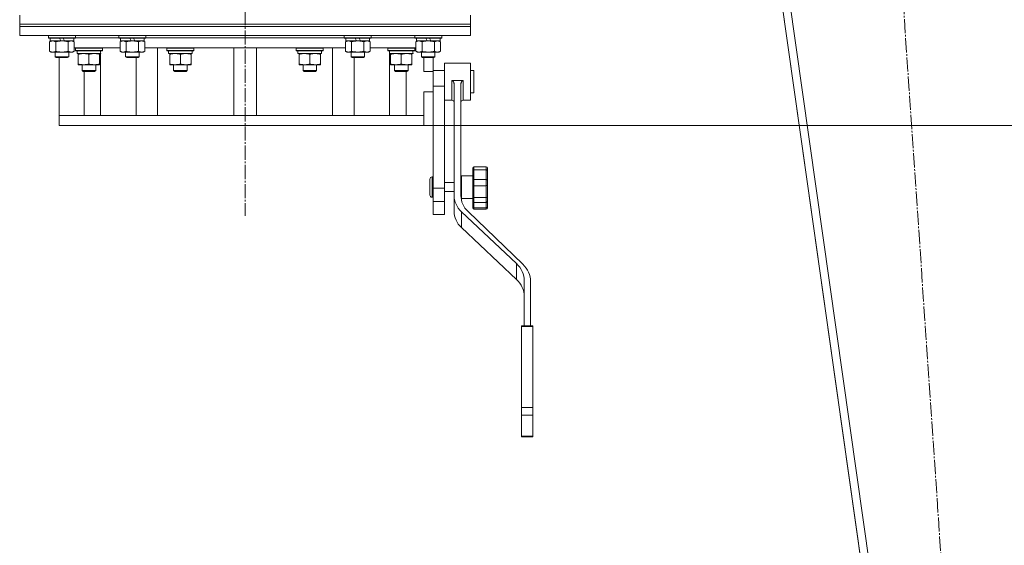
# Model space of a CAD drawing. Units: millimetres. Extents: x 0 to 17345, y -6 to 11880.
# Drawn here: x 3032 to 3906, y 5411 to 5877 of the extents above; entities that cross this region are included whole.
import ezdxf

# ---------------------------------------------------------------- set-up
doc = ezdxf.new("R2010")
doc.units = ezdxf.units.MM
doc.linetypes.add('K5LT_AXLED', pattern=[17.05, 12.55, -1.5, 1.5, -1.5])
doc.linetypes.add('K5LT_THIN', pattern=[0])
for name, color, linetype, true_color in [('DIM', 6, 'Continuous', 0xff00ff), ('OSI', 2, 'Continuous', 0xffff00), ('R', 1, 'Continuous', 0xff0000), ('WELDING', 7, 'Continuous', 0xffffff)]:
    doc.layers.add(name, color=color, linetype=linetype, true_color=true_color)

msp = doc.modelspace()

# ---------------------------------------------------------------- linework, layer by layer
at = {"layer": 'DIM', "color": 7, "linetype": 'K5LT_THIN', "lineweight": 18}
msp.add_line((3067.38, 5783.24), (4462.19, 5783.24), dxfattribs=at)
at = {"layer": 'OSI', "color": 30, "linetype": 'K5LT_AXLED', "lineweight": 18, "true_color": 0xff8000}
for p, q in [((3232.38, 11016.87), (3232.38, 5703.25)), ((3748.97, 6881.42), (3889.82, 4815.79))]:
    msp.add_line(p, q, dxfattribs=at)
at = {"layer": 'R', "color": 7, "linetype": 'K5LT_THIN', "lineweight": 18}
for p, q in [((3579.38, 6801.6), (3849.38, 4901.6)), ((3586.45, 6801.6), (3856.45, 4901.6)), ((3635.48, 6406.84), (3849.38, 4901.6)), ((3032.38, 5873.25), (3032.38, 5881.25)), ((3432.38, 5873.25), (3432.38, 5881.25)), ((3032.38, 5871.25), (3032.38, 5873.25)), ((3032.38, 5873.25), (3432.38, 5873.25)), ((3032.38, 5873.25), (3432.38, 5873.25)), ((3432.38, 5871.25), (3432.38, 5873.25)), ((3032.38, 5871.25), (3432.38, 5871.25)), ((3032.38, 5871.25), (3032.38, 5863.25)), ((3432.38, 5871.25), (3032.38, 5871.25)), ((3432.38, 5863.25), (3032.38, 5863.25)), ((3057.88, 5863.15), (3057.94, 5863.25)), ((3057.88, 5863.15), (3057.88, 5861.25)), ((3081.88, 5863.15), (3057.88, 5863.15)), ((3081.88, 5863.15), (3081.82, 5863.25)), ((3081.88, 5863.15), (3081.88, 5861.25)), ((3120.38, 5863.15), (3120.44, 5863.25)), ((3120.38, 5863.15), (3120.38, 5861.25)), ((3144.38, 5863.15), (3120.38, 5863.15)), ((3144.38, 5863.15), (3144.32, 5863.25)), ((3144.38, 5863.15), (3144.38, 5861.25)), ((3320.38, 5863.15), (3320.44, 5863.25)), ((3320.38, 5863.15), (3320.38, 5861.25)), ((3344.38, 5863.15), (3320.38, 5863.15)), ((3344.38, 5863.15), (3344.32, 5863.25)), ((3344.38, 5863.15), (3344.38, 5861.25)), ((3382.88, 5863.15), (3382.94, 5863.25)), ((3382.88, 5863.15), (3382.88, 5861.25)), ((3406.88, 5863.15), (3382.88, 5863.15)), ((3406.88, 5863.15), (3406.82, 5863.25)), ((3406.88, 5863.15), (3406.88, 5861.25)), ((3432.38, 5871.25), (3432.38, 5863.25)), ((3081.88, 5861.25), (3057.88, 5861.25)), ((3057.88, 5861.25), (3058.05, 5860.95)), ((3081.7, 5860.95), (3058.05, 5860.95)), ((3058.91, 5857.6), (3060.38, 5858.45)), ((3058.91, 5857.6), (3058.91, 5849.3)), ((3059.38, 5860.95), (3059.38, 5858.45)), ((3068.87, 5858.45), (3059.38, 5858.45)), ((3064.39, 5857.6), (3064.39, 5849.3)), ((3068.87, 5858.45), (3067.7, 5860.95)), ((3068.87, 5858.45), (3069.88, 5858.45)), ((3069.88, 5858.45), (3072.18, 5858.45)), ((3072.18, 5858.45), (3071.01, 5860.95)), ((3080.38, 5858.45), (3072.18, 5858.45)), ((3075.36, 5857.6), (3075.36, 5849.3)), ((3080.85, 5857.6), (3079.38, 5858.45)), ((3080.38, 5860.95), (3080.38, 5858.45)), ((3080.85, 5857.6), (3080.85, 5849.3)), ((3081.88, 5861.25), (3081.7, 5860.95)), ((3081.88, 5861.25), (3120.38, 5861.25)), ((3081.88, 5861.25), (3120.38, 5861.25)), ((3144.38, 5861.25), (3120.38, 5861.25)), ((3120.38, 5861.25), (3120.55, 5860.95)), ((3144.2, 5860.95), (3120.55, 5860.95)), ((3121.41, 5857.6), (3122.88, 5858.45)), ((3121.41, 5857.6), (3121.41, 5849.3)), ((3121.88, 5860.95), (3121.88, 5858.45)), ((3131.37, 5858.45), (3121.88, 5858.45)), ((3126.89, 5857.6), (3126.89, 5849.3)), ((3131.37, 5858.45), (3130.2, 5860.95)), ((3131.37, 5858.45), (3132.38, 5858.45)), ((3132.38, 5858.45), (3134.68, 5858.45)), ((3134.68, 5858.45), (3133.51, 5860.95)), ((3142.88, 5858.45), (3134.68, 5858.45)), ((3137.86, 5857.6), (3137.86, 5849.3)), ((3143.35, 5857.6), (3141.88, 5858.45)), ((3142.88, 5860.95), (3142.88, 5858.45)), ((3143.35, 5857.6), (3143.35, 5849.3)), ((3144.38, 5861.25), (3144.2, 5860.95)), ((3144.38, 5861.25), (3320.38, 5861.25)), ((3144.38, 5861.25), (3320.38, 5861.25)), ((3344.38, 5861.25), (3320.38, 5861.25)), ((3320.38, 5861.25), (3320.55, 5860.95)), ((3344.2, 5860.95), (3320.55, 5860.95)), ((3321.41, 5857.6), (3322.88, 5858.45)), ((3321.41, 5857.6), (3321.41, 5849.3)), ((3321.88, 5860.95), (3321.88, 5858.45)), ((3331.37, 5858.45), (3321.88, 5858.45)), ((3326.89, 5857.6), (3326.89, 5849.3)), ((3331.37, 5858.45), (3330.2, 5860.95)), ((3331.37, 5858.45), (3332.38, 5858.45)), ((3332.38, 5858.45), (3334.68, 5858.45)), ((3334.68, 5858.45), (3333.51, 5860.95)), ((3342.88, 5858.45), (3334.68, 5858.45)), ((3337.86, 5857.6), (3337.86, 5849.3)), ((3343.35, 5857.6), (3341.88, 5858.45)), ((3342.88, 5860.95), (3342.88, 5858.45)), ((3343.35, 5857.6), (3343.35, 5849.3)), ((3344.38, 5861.25), (3344.2, 5860.95)), ((3344.38, 5861.25), (3382.88, 5861.25)), ((3344.38, 5861.25), (3382.88, 5861.25)), ((3406.88, 5861.25), (3382.88, 5861.25)), ((3382.88, 5861.25), (3383.05, 5860.95)), ((3406.7, 5860.95), (3383.05, 5860.95)), ((3383.91, 5857.6), (3385.38, 5858.45)), ((3383.91, 5857.6), (3383.91, 5849.3)), ((3384.38, 5860.95), (3384.38, 5858.45)), ((3393.87, 5858.45), (3384.38, 5858.45)), ((3389.39, 5857.6), (3389.39, 5849.3)), ((3393.87, 5858.45), (3392.7, 5860.95)), ((3393.87, 5858.45), (3394.88, 5858.45)), ((3394.88, 5858.45), (3397.18, 5858.45)), ((3397.18, 5858.45), (3396.01, 5860.95)), ((3405.38, 5858.45), (3397.18, 5858.45)), ((3400.36, 5857.6), (3400.36, 5849.3)), ((3405.85, 5857.6), (3404.38, 5858.45)), ((3405.38, 5860.95), (3405.38, 5858.45)), ((3405.85, 5857.6), (3405.85, 5849.3)), ((3406.88, 5861.25), (3406.7, 5860.95)), ((3058.91, 5849.3), (3060.38, 5848.45)), ((3069.88, 5848.45), (3060.38, 5848.45)), ((3063.88, 5848.45), (3063.88, 5844.33)), ((3079.38, 5848.45), (3069.88, 5848.45)), ((3075.88, 5848.45), (3075.88, 5844.33)), ((3080.85, 5849.3), (3079.38, 5848.45)), ((3121.41, 5852.25), (3080.85, 5852.25)), ((3081.8, 5851.95), (3081.97, 5852.25)), ((3081.8, 5850.05), (3081.8, 5851.95)), ((3081.8, 5851.95), (3105.8, 5851.95)), ((3081.8, 5850.05), (3081.97, 5849.75)), ((3081.8, 5850.05), (3105.8, 5850.05)), ((3081.97, 5849.75), (3105.62, 5849.75)), ((3083.3, 5847.25), (3083.3, 5849.75)), ((3083.3, 5847.25), (3104.23, 5847.25)), ((3084.3, 5846.4), (3084.3, 5847.25)), ((3084.3, 5846.4), (3084.3, 5838.1)), ((3093.8, 5846.4), (3093.8, 5838.1)), ((3103.3, 5847.25), (3103.3, 5846.4)), ((3103.3, 5846.4), (3103.3, 5838.1)), ((3104.25, 5849.75), (3104.16, 5848.37)), ((3104.18, 5848.16), (3104.18, 5848.58)), ((3104.18, 5792.25), (3104.18, 5847.25)), ((3105.8, 5851.95), (3105.62, 5852.25)), ((3105.8, 5850.05), (3105.62, 5849.75)), ((3105.8, 5850.05), (3105.8, 5851.95)), ((3121.41, 5849.3), (3122.88, 5848.45)), ((3132.38, 5848.45), (3122.88, 5848.45)), ((3126.38, 5848.45), (3126.38, 5844.33)), ((3141.88, 5848.45), (3132.38, 5848.45)), ((3138.38, 5848.45), (3138.38, 5844.33)), ((3143.35, 5849.3), (3141.88, 5848.45)), ((3321.41, 5852.25), (3143.35, 5852.25)), ((3154.77, 5792.25), (3154.77, 5852.25)), ((3162.98, 5851.95), (3163.15, 5852.25)), ((3162.98, 5850.05), (3162.98, 5851.95)), ((3162.98, 5851.95), (3186.98, 5851.95)), ((3162.98, 5850.05), (3163.15, 5849.75)), ((3162.98, 5850.05), (3186.98, 5850.05)), ((3163.15, 5849.75), (3186.8, 5849.75)), ((3164.48, 5847.25), (3164.48, 5849.75)), ((3164.48, 5847.25), (3185.41, 5847.25)), ((3165.48, 5846.4), (3165.48, 5847.25)), ((3165.48, 5846.4), (3165.48, 5838.1)), ((3174.98, 5846.4), (3174.98, 5838.1)), ((3184.48, 5847.25), (3184.48, 5846.4)), ((3184.48, 5846.4), (3184.48, 5838.1)), ((3185.43, 5849.75), (3185.34, 5848.37)), ((3186.98, 5851.95), (3186.8, 5852.25)), ((3186.98, 5850.05), (3186.8, 5849.75)), ((3186.98, 5850.05), (3186.98, 5851.95)), ((3222.38, 5852.25), (3222.38, 5792.25)), ((3242.38, 5852.25), (3242.38, 5792.25)), ((3277.78, 5851.95), (3277.95, 5852.25)), ((3277.78, 5850.05), (3277.78, 5851.95)), ((3277.78, 5851.95), (3301.78, 5851.95)), ((3277.78, 5850.05), (3277.95, 5849.75)), ((3277.78, 5850.05), (3301.78, 5850.05)), ((3277.95, 5849.75), (3301.61, 5849.75)), ((3279.28, 5847.25), (3279.28, 5849.75)), ((3279.28, 5847.25), (3300.22, 5847.25)), ((3280.28, 5846.4), (3280.28, 5847.25)), ((3280.28, 5846.4), (3280.28, 5838.1)), ((3289.78, 5846.4), (3289.78, 5838.1)), ((3299.28, 5847.25), (3299.28, 5846.4)), ((3299.28, 5846.4), (3299.28, 5838.1)), ((3300.23, 5849.75), (3300.15, 5848.37)), ((3301.78, 5851.95), (3301.61, 5852.25)), ((3301.78, 5850.05), (3301.61, 5849.75)), ((3301.78, 5850.05), (3301.78, 5851.95)), ((3309.98, 5792.25), (3309.98, 5852.25)), ((3321.41, 5849.3), (3322.88, 5848.45)), ((3332.38, 5848.45), (3322.88, 5848.45)), ((3326.38, 5848.45), (3326.38, 5844.33)), ((3341.88, 5848.45), (3332.38, 5848.45)), ((3338.38, 5848.45), (3338.38, 5844.33)), ((3343.35, 5849.3), (3341.88, 5848.45)), ((3383.91, 5852.25), (3343.35, 5852.25)), ((3358.96, 5851.95), (3359.13, 5852.25)), ((3358.96, 5850.05), (3358.96, 5851.95)), ((3358.96, 5851.95), (3382.96, 5851.95)), ((3358.96, 5850.05), (3359.13, 5849.75)), ((3358.96, 5850.05), (3382.96, 5850.05)), ((3359.13, 5849.75), (3382.79, 5849.75)), ((3360.46, 5847.25), (3360.46, 5849.75)), ((3360.46, 5847.25), (3381.4, 5847.25)), ((3360.57, 5792.25), (3360.57, 5847.25)), ((3361.46, 5846.4), (3361.46, 5847.25)), ((3361.46, 5846.4), (3361.46, 5838.1)), ((3370.96, 5846.4), (3370.96, 5838.1)), ((3380.46, 5847.25), (3380.46, 5846.4)), ((3380.46, 5846.4), (3380.46, 5838.1)), ((3381.41, 5849.75), (3381.33, 5848.37)), ((3382.96, 5851.95), (3382.79, 5852.25)), ((3382.96, 5850.05), (3382.79, 5849.75)), ((3382.96, 5850.05), (3382.96, 5851.95)), ((3383.91, 5849.3), (3385.38, 5848.45)), ((3394.88, 5848.45), (3385.38, 5848.45)), ((3388.88, 5848.45), (3388.88, 5844.33)), ((3404.38, 5848.45), (3394.88, 5848.45)), ((3400.88, 5848.45), (3400.88, 5844.33)), ((3405.85, 5849.3), (3404.38, 5848.45)), ((3075.88, 5844.33), (3063.88, 5844.33)), ((3063.88, 5844.33), (3064.88, 5843.75)), ((3074.88, 5843.75), (3064.88, 5843.75)), ((3067.38, 5792.25), (3067.38, 5843.75)), ((3075.88, 5844.33), (3074.88, 5843.75)), ((3084.3, 5837.25), (3084.3, 5838.1)), ((3103.3, 5837.25), (3084.3, 5837.25)), ((3087.8, 5832.14), (3087.8, 5837.25)), ((3099.8, 5832.14), (3099.8, 5837.25)), ((3103.3, 5838.1), (3103.3, 5837.25)), ((3138.38, 5844.33), (3126.38, 5844.33)), ((3126.38, 5844.33), (3127.38, 5843.75)), ((3137.38, 5843.75), (3127.38, 5843.75)), ((3135.6, 5843.75), (3135.6, 5792.25)), ((3138.38, 5844.33), (3137.38, 5843.75)), ((3165.48, 5837.25), (3165.48, 5838.1)), ((3184.48, 5837.25), (3165.48, 5837.25)), ((3168.98, 5832.14), (3168.98, 5837.25)), ((3180.98, 5832.14), (3180.98, 5837.25)), ((3184.48, 5838.1), (3184.48, 5837.25)), ((3280.28, 5837.25), (3280.28, 5838.1)), ((3299.28, 5837.25), (3280.28, 5837.25)), ((3283.78, 5832.14), (3283.78, 5837.25)), ((3295.78, 5832.14), (3295.78, 5837.25)), ((3299.28, 5838.1), (3299.28, 5837.25)), ((3338.38, 5844.33), (3326.38, 5844.33)), ((3326.38, 5844.33), (3327.38, 5843.75)), ((3337.38, 5843.75), (3327.38, 5843.75)), ((3329.15, 5792.25), (3329.15, 5843.75)), ((3338.38, 5844.33), (3337.38, 5843.75)), ((3361.46, 5837.25), (3361.46, 5838.1)), ((3380.46, 5837.25), (3361.46, 5837.25)), ((3364.96, 5832.14), (3364.96, 5837.25)), ((3376.96, 5832.14), (3376.96, 5837.25)), ((3380.46, 5838.1), (3380.46, 5837.25)), ((3400.88, 5844.33), (3388.88, 5844.33)), ((3388.88, 5844.33), (3389.88, 5843.75)), ((3399.88, 5843.75), (3389.88, 5843.75)), ((3391.12, 5831.25), (3391.12, 5843.75)), ((3399.38, 5831.25), (3399.38, 5843.75)), ((3400.88, 5844.33), (3399.88, 5843.75)), ((3409.38, 5838.75), (3409.38, 5822.25)), ((3409.38, 5838.75), (3432.38, 5838.75)), ((3432.38, 5838.75), (3432.38, 5822.25)), ((3087.8, 5832.14), (3088.8, 5831.14)), ((3093.8, 5832.14), (3087.8, 5832.14)), ((3093.8, 5831.14), (3088.8, 5831.14)), ((3089.49, 5831.14), (3089.49, 5792.25)), ((3099.8, 5832.14), (3093.8, 5832.14)), ((3098.8, 5831.14), (3093.8, 5831.14)), ((3099.8, 5832.14), (3098.8, 5831.14)), ((3168.98, 5832.14), (3169.98, 5831.14)), ((3174.98, 5832.14), (3168.98, 5832.14)), ((3174.98, 5831.14), (3169.98, 5831.14)), ((3180.98, 5832.14), (3174.98, 5832.14)), ((3179.98, 5831.14), (3174.98, 5831.14)), ((3180.98, 5832.14), (3179.98, 5831.14)), ((3283.78, 5832.14), (3284.78, 5831.14)), ((3289.78, 5832.14), (3283.78, 5832.14)), ((3289.78, 5831.14), (3284.78, 5831.14)), ((3295.78, 5832.14), (3289.78, 5832.14)), ((3294.78, 5831.14), (3289.78, 5831.14)), ((3295.78, 5832.14), (3294.78, 5831.14)), ((3364.96, 5832.14), (3365.96, 5831.14)), ((3370.96, 5832.14), (3364.96, 5832.14)), ((3370.96, 5831.14), (3365.96, 5831.14)), ((3376.96, 5832.14), (3370.96, 5832.14)), ((3375.96, 5831.14), (3370.96, 5831.14)), ((3375.19, 5831.14), (3375.19, 5792.25)), ((3376.96, 5832.14), (3375.96, 5831.14)), ((3391.12, 5831.25), (3399.38, 5831.25)), ((3399.38, 5832.25), (3409.38, 5832.25)), ((3399.38, 5818.25), (3399.38, 5831.25)), ((3432.38, 5832.25), (3435.38, 5832.25)), ((3435.38, 5817.58), (3435.38, 5832.25)), ((3409.38, 5822.25), (3409.38, 5818.25)), ((3415.88, 5823.22), (3425.88, 5823.22)), ((3415.88, 5823.22), (3415.88, 5822.25)), ((3415.88, 5822.25), (3415.88, 5805.75)), ((3417.88, 5819.73), (3417.88, 5721.28)), ((3423.88, 5819.73), (3423.88, 5721.28)), ((3425.88, 5823.22), (3425.88, 5822.25)), ((3425.88, 5822.25), (3425.88, 5805.75)), ((3432.38, 5822.25), (3432.38, 5805.75)), ((3391.12, 5792.25), (3391.12, 5813.25)), ((3391.12, 5813.25), (3399.38, 5813.25)), ((3399.38, 5818.25), (3399.38, 5813.25)), ((3399.38, 5818.25), (3409.38, 5818.25)), ((3399.38, 5796.35), (3399.38, 5813.25)), ((3409.38, 5818.25), (3409.38, 5727.71)), ((3432.38, 5812.25), (3435.38, 5812.25)), ((3435.38, 5812.25), (3435.38, 5817.58)), ((3409.38, 5805.75), (3415.88, 5805.75)), ((3425.88, 5805.75), (3432.38, 5805.75)), ((3399.38, 5796.35), (3399.38, 5727.71)), ((3067.38, 5792.25), (3067.38, 5783.25)), ((3068.85, 5792.25), (3067.38, 5792.25)), ((3391.12, 5792.25), (3068.85, 5792.25)), ((3391.12, 5783.25), (3391.12, 5792.25)), ((3391.12, 5783.25), (3067.38, 5783.25)), ((3391.12, 5783.25), (3399.38, 5783.25)), ((3434.38, 5745.66), (3434.38, 5743.62)), ((3434.38, 5743.62), (3434.38, 5734.69)), ((3434.38, 5741.86), (3434.38, 5738.79)), ((3435.38, 5746.66), (3446.38, 5746.66)), ((3435.38, 5746.66), (3435.38, 5743.95)), ((3435.38, 5743.95), (3446.38, 5743.95)), ((3435.38, 5743.95), (3435.38, 5735.53)), ((3446.38, 5746.66), (3446.38, 5743.95)), ((3446.38, 5743.95), (3446.38, 5735.53)), ((3447.38, 5745.66), (3447.38, 5743.62)), ((3447.38, 5744.82), (3447.38, 5744.68)), ((3447.38, 5744.68), (3447.38, 5744.66)), ((3447.38, 5743.62), (3447.38, 5734.69)), ((3447.38, 5743.6), (3447.38, 5741.5)), ((3396.38, 5728.66), (3396.38, 5735.66)), ((3398.38, 5728.66), (3398.38, 5737.66)), ((3399.38, 5737.66), (3398.38, 5737.66)), ((3409.38, 5732.66), (3417.88, 5732.66)), ((3423.88, 5732.66), (3424.38, 5732.66)), ((3424.38, 5738.66), (3424.38, 5718.66)), ((3424.38, 5738.66), (3434.38, 5738.66)), ((3434.38, 5734.69), (3434.38, 5730.47)), ((3435.38, 5735.53), (3435.38, 5729.95)), ((3435.38, 5735.53), (3446.38, 5735.53)), ((3446.38, 5735.53), (3446.38, 5729.95)), ((3447.38, 5734.69), (3447.38, 5730.47)), ((3396.38, 5721.66), (3396.38, 5728.66)), ((3398.38, 5719.66), (3398.38, 5728.66)), ((3399.38, 5727.71), (3399.38, 5716)), ((3399.38, 5727.71), (3409.38, 5727.71)), ((3409.38, 5727.71), (3409.38, 5716)), ((3409.38, 5724.66), (3417.88, 5724.66)), ((3423.88, 5724.66), (3424.38, 5724.66)), ((3434.38, 5730.47), (3434.38, 5719.35)), ((3434.38, 5728.86), (3434.38, 5724.86)), ((3435.38, 5729.95), (3435.38, 5719.45)), ((3435.38, 5729.95), (3446.38, 5729.95)), ((3446.38, 5729.95), (3446.38, 5719.45)), ((3447.38, 5730.47), (3447.38, 5728.39)), ((3447.38, 5729.95), (3447.38, 5728.39)), ((3447.38, 5728.39), (3447.38, 5725.15)), ((3447.38, 5728.39), (3447.38, 5727.85)), ((3447.38, 5728.39), (3447.38, 5719.35)), ((3399.38, 5719.66), (3398.38, 5719.66)), ((3399.38, 5716), (3399.38, 5704.25)), ((3399.38, 5716), (3409.38, 5716)), ((3409.38, 5716), (3409.38, 5704.25)), ((3417.88, 5707.2), (3417.88, 5721.28)), ((3424.38, 5718.66), (3434.38, 5718.66)), ((3434.38, 5719.35), (3434.38, 5715.97)), ((3434.38, 5715.97), (3434.38, 5715.96)), ((3434.38, 5715.97), (3434.38, 5715.49)), ((3434.38, 5715.96), (3434.38, 5715.49)), ((3434.38, 5715.49), (3434.38, 5711.01)), ((3435.38, 5719.45), (3446.38, 5719.45)), ((3435.38, 5719.45), (3435.38, 5714.97)), ((3435.38, 5714.97), (3435.38, 5710.3)), ((3435.38, 5714.97), (3446.38, 5714.97)), ((3446.38, 5719.45), (3446.38, 5714.97)), ((3446.38, 5714.97), (3446.38, 5710.3)), ((3447.38, 5719.39), (3447.38, 5722.18)), ((3447.38, 5721.59), (3447.38, 5721.69)), ((3447.38, 5719.35), (3447.38, 5715.97)), ((3447.38, 5715.97), (3447.38, 5714.97)), ((3447.38, 5715.88), (3447.38, 5714.97)), ((3447.38, 5714.97), (3447.38, 5711.01)), ((3424.39, 5692.69), (3424.39, 5706.77)), ((3424.39, 5706.77), (3473.27, 5660.85)), ((3478.93, 5660.21), (3430.22, 5706.93)), ((3434.38, 5711.32), (3434.38, 5713.13)), ((3434.38, 5711.01), (3434.38, 5710.13)), ((3435.38, 5710.3), (3435.38, 5709.13)), ((3435.38, 5710.3), (3446.38, 5710.3)), ((3435.38, 5709.13), (3446.38, 5709.13)), ((3446.38, 5710.3), (3446.38, 5709.13)), ((3447.38, 5711.01), (3447.38, 5710.13)), ((3409.38, 5704.25), (3399.38, 5704.25)), ((3424.39, 5692.69), (3473.27, 5646.77)), ((3473.27, 5646.77), (3473.27, 5660.85)), ((3480.13, 5645.55), (3480.13, 5605.48)), ((3485.7, 5605.48), (3485.7, 5644.89)), ((3477.7, 5605.48), (3477.7, 5605)), ((3477.7, 5605.48), (3487.7, 5605.48)), ((3477.7, 5605), (3477.7, 5533.21)), ((3477.7, 5605), (3487.7, 5605)), ((3487.7, 5605.48), (3487.7, 5605)), ((3487.7, 5605), (3487.7, 5533.21)), ((3477.7, 5533.21), (3477.7, 5526.21)), ((3477.7, 5533.21), (3487.7, 5533.21)), ((3487.7, 5533.21), (3487.7, 5526.21)), ((3477.7, 5526.21), (3487.7, 5526.21)), ((3477.7, 5526.21), (3477.7, 5507.7)), ((3487.7, 5526.21), (3487.7, 5507.7)), ((3477.7, 5507.7), (3487.7, 5507.7)), ((3477.7, 5507.7), (3477.7, 5507.11)), ((3477.7, 5507.11), (3487.7, 5507.11)), ((3487.7, 5507.7), (3487.7, 5507.11))]:
    msp.add_line(p, q, dxfattribs=at)
for centre, radius, start, end in [((3415.88, 5803.75), 2, 0, 90), ((3425.88, 5803.75), 2, 90, 180), ((3435.38, 5745.66), 1, 90, 180), ((3446.38, 5745.66), 1, 0, 90), ((3398.38, 5735.66), 2, 90, 180), ((3398.38, 5721.66), 2, 180, 270), ((3435.38, 5710.13), 1, 180, 270), ((3446.38, 5710.13), 1, 270, 0)]:
    msp.add_arc(centre, radius, start, end, dxfattribs=at)
for centre, major_axis, ratio, start_param, end_param in [((3093.8, 5844.82), (0, 22.52), 0.466308, -1.46277, -1.350168), ((3174.98, 5844.82), (0, 22.52), 0.466308, -1.46277, -1.350168), ((3289.78, 5844.82), (0, 22.52), 0.466308, -1.46277, -1.350168), ((3370.96, 5844.82), (0, 22.52), 0.466308, -1.46277, -1.350168), ((3441.88, 5721.28), (-24, 0), 0.882948, 0, 0.754393), ((3447.88, 5721.28), (-24, 0), 0.882948, 0, 0.744005), ((3441.88, 5707.2), (-24, 0), 0.882948, 0, 0.754393), ((3454.84, 5645.55), (25.3, 0), 0.882948, 0, 0.754393), ((3460.09, 5644.89), (25.61, 0), 0.882948, 0, 0.744005), ((3454.84, 5631.47), (25.3, 0), 0.882948, 0, 0.754393)]:
    msp.add_ellipse(centre, major_axis=major_axis, ratio=ratio, start_param=start_param, end_param=end_param, dxfattribs=at)
at = {"layer": 'WELDING', "color": 7, "linetype": 'K5LT_THIN', "lineweight": 18}
for p, q in [((3058.93, 5857.61), (3058.91, 5857.6)), ((3061.65, 5858.45), (3058.93, 5857.61)), ((3075.38, 5857.61), (3075.36, 5857.6)), ((3078.1, 5858.45), (3075.38, 5857.61)), ((3080.85, 5857.6), (3078.1, 5858.45)), ((3121.43, 5857.61), (3121.41, 5857.6)), ((3124.15, 5858.45), (3121.43, 5857.61)), ((3137.88, 5857.61), (3137.86, 5857.6)), ((3140.6, 5858.45), (3137.88, 5857.61)), ((3143.35, 5857.6), (3140.6, 5858.45)), ((3321.43, 5857.61), (3321.41, 5857.6)), ((3324.15, 5858.45), (3321.43, 5857.61)), ((3337.88, 5857.61), (3337.86, 5857.6)), ((3340.6, 5858.45), (3337.88, 5857.61)), ((3343.35, 5857.6), (3340.6, 5858.45)), ((3383.93, 5857.61), (3383.91, 5857.6)), ((3386.65, 5858.45), (3383.93, 5857.61)), ((3400.38, 5857.61), (3400.36, 5857.6)), ((3403.1, 5858.45), (3400.38, 5857.61)), ((3405.85, 5857.6), (3403.1, 5858.45))]:
    msp.add_line(p, q, dxfattribs=at)
for points, knots in [([(3064.39, 5857.6), (3064.11, 5857.77), (3063.67, 5857.99), (3063.11, 5858.2), (3062.72, 5858.32), (3062.37, 5858.39), (3062.01, 5858.44), (3061.77, 5858.45), (3061.65, 5858.45)], [0, 0, 0, 0, 2.905563, 4.375924, 5.511195, 6.679161, 7.850161, 9, 9, 9, 9]), ([(3069.88, 5858.45), (3069.56, 5858.45), (3069.01, 5858.43), (3068.25, 5858.38), (3067.69, 5858.31), (3066.88, 5858.19), (3065.81, 5857.99), (3064.87, 5857.74), (3064.39, 5857.6)], [0, 0, 0, 0, 1.548206, 2.616755, 3.724998, 4.291764, 6.613357, 9, 9, 9, 9]), ([(3075.36, 5857.6), (3074.87, 5857.75), (3074.01, 5857.97), (3072.9, 5858.19), (3072.01, 5858.32), (3071.21, 5858.4), (3070.48, 5858.44), (3070.04, 5858.45), (3069.88, 5858.45)], [0, 0, 0, 0, 2.494996, 4.309231, 5.453284, 6.859164, 8.206766, 9, 9, 9, 9]), ([(3126.89, 5857.6), (3126.61, 5857.77), (3126.17, 5857.99), (3125.61, 5858.2), (3125.22, 5858.32), (3124.87, 5858.39), (3124.51, 5858.44), (3124.27, 5858.45), (3124.15, 5858.45)], [0, 0, 0, 0, 2.905563, 4.375924, 5.511195, 6.679161, 7.850161, 9, 9, 9, 9]), ([(3132.38, 5858.45), (3132.06, 5858.45), (3131.51, 5858.43), (3130.75, 5858.38), (3130.19, 5858.31), (3129.38, 5858.19), (3128.31, 5857.99), (3127.37, 5857.74), (3126.89, 5857.6)], [0, 0, 0, 0, 1.548206, 2.616755, 3.724998, 4.291764, 6.613357, 9, 9, 9, 9]), ([(3137.86, 5857.6), (3137.37, 5857.75), (3136.51, 5857.97), (3135.4, 5858.19), (3134.51, 5858.32), (3133.71, 5858.4), (3132.98, 5858.44), (3132.54, 5858.45), (3132.38, 5858.45)], [0, 0, 0, 0, 2.494996, 4.309231, 5.453284, 6.859164, 8.206766, 9, 9, 9, 9]), ([(3326.89, 5857.6), (3326.61, 5857.77), (3326.17, 5857.99), (3325.61, 5858.2), (3325.22, 5858.32), (3324.87, 5858.39), (3324.51, 5858.44), (3324.27, 5858.45), (3324.15, 5858.45)], [0, 0, 0, 0, 2.905563, 4.375924, 5.511195, 6.679161, 7.850161, 9, 9, 9, 9]), ([(3332.38, 5858.45), (3332.06, 5858.45), (3331.51, 5858.43), (3330.75, 5858.38), (3330.19, 5858.31), (3329.38, 5858.19), (3328.31, 5857.99), (3327.37, 5857.74), (3326.89, 5857.6)], [0, 0, 0, 0, 1.548206, 2.616755, 3.724998, 4.291764, 6.613357, 9, 9, 9, 9]), ([(3337.86, 5857.6), (3337.37, 5857.75), (3336.51, 5857.97), (3335.4, 5858.19), (3334.51, 5858.32), (3333.71, 5858.4), (3332.98, 5858.44), (3332.54, 5858.45), (3332.38, 5858.45)], [0, 0, 0, 0, 2.494996, 4.309231, 5.453284, 6.859164, 8.206766, 9, 9, 9, 9]), ([(3389.39, 5857.6), (3389.11, 5857.77), (3388.67, 5857.99), (3388.11, 5858.2), (3387.72, 5858.32), (3387.37, 5858.39), (3387.01, 5858.44), (3386.77, 5858.45), (3386.65, 5858.45)], [0, 0, 0, 0, 2.905563, 4.375924, 5.511195, 6.679161, 7.850161, 9, 9, 9, 9]), ([(3394.88, 5858.45), (3394.56, 5858.45), (3394.01, 5858.43), (3393.25, 5858.38), (3392.69, 5858.31), (3391.88, 5858.19), (3390.81, 5857.99), (3389.87, 5857.74), (3389.39, 5857.6)], [0, 0, 0, 0, 1.548206, 2.616755, 3.724998, 4.291764, 6.613357, 9, 9, 9, 9]), ([(3400.36, 5857.6), (3399.87, 5857.75), (3399.01, 5857.97), (3397.9, 5858.19), (3397.01, 5858.32), (3396.21, 5858.4), (3395.48, 5858.44), (3395.04, 5858.45), (3394.88, 5858.45)], [0, 0, 0, 0, 2.494996, 4.309231, 5.453284, 6.859164, 8.206766, 9, 9, 9, 9]), ([(3058.91, 5849.3), (3059.23, 5849.11), (3059.7, 5848.88), (3060.28, 5848.67), (3060.62, 5848.57), (3060.92, 5848.51), (3061.23, 5848.47), (3061.53, 5848.45), (3061.83, 5848.45), (3062.13, 5848.48), (3062.48, 5848.53), (3062.89, 5848.63), (3063.55, 5848.85), (3064.06, 5849.11), (3064.39, 5849.3)], [0, 0, 0, 0, 2.72415, 3.912285, 4.716446, 5.530362, 6.353984, 7.180289, 7.997717, 8.810544, 9.605533, 10.761675, 12.184093, 15, 15, 15, 15]), ([(3064.39, 5849.3), (3064.97, 5849.13), (3065.84, 5848.91), (3066.96, 5848.7), (3067.73, 5848.58), (3068.45, 5848.51), (3069.16, 5848.46), (3069.64, 5848.45), (3069.88, 5848.45)], [0, 0, 0, 0, 2.905563, 4.375924, 5.511195, 6.679161, 7.850161, 9, 9, 9, 9]), ([(3069.88, 5848.45), (3070.13, 5848.45), (3070.62, 5848.46), (3071.37, 5848.51), (3072.1, 5848.59), (3073.02, 5848.73), (3074.11, 5848.96), (3074.96, 5849.18), (3075.36, 5849.3)], [0, 0, 0, 0, 1.192024, 2.404251, 3.60809, 4.765234, 6.955738, 9, 9, 9, 9]), ([(3075.36, 5849.3), (3075.69, 5849.11), (3076.16, 5848.88), (3076.73, 5848.67), (3077.08, 5848.57), (3077.38, 5848.51), (3077.68, 5848.47), (3077.99, 5848.45), (3078.29, 5848.45), (3078.59, 5848.48), (3078.93, 5848.53), (3079.34, 5848.63), (3080, 5848.85), (3080.51, 5849.11), (3080.85, 5849.3)], [0, 0, 0, 0, 2.72415, 3.912285, 4.716446, 5.530362, 6.353984, 7.180289, 7.997717, 8.810544, 9.605533, 10.761675, 12.184093, 15, 15, 15, 15]), ([(3089.05, 5847.25), (3088.83, 5847.25), (3088.4, 5847.24), (3087.76, 5847.19), (3087.12, 5847.11), (3086.32, 5846.97), (3085.38, 5846.74), (3084.65, 5846.52), (3084.3, 5846.4)], [0, 0, 0, 0, 1.192024, 2.404251, 3.60809, 4.765234, 6.955738, 9, 9, 9, 9]), ([(3093.8, 5846.4), (3093.3, 5846.57), (3092.54, 5846.79), (3091.57, 5847), (3090.9, 5847.12), (3090.28, 5847.19), (3089.66, 5847.24), (3089.25, 5847.25), (3089.05, 5847.25)], [0, 0, 0, 0, 2.905563, 4.375924, 5.511195, 6.679161, 7.850161, 9, 9, 9, 9]), ([(3098.55, 5847.25), (3098.33, 5847.25), (3097.9, 5847.24), (3097.26, 5847.19), (3096.62, 5847.11), (3095.82, 5846.97), (3094.88, 5846.74), (3094.15, 5846.52), (3093.8, 5846.4)], [0, 0, 0, 0, 1.192024, 2.404251, 3.60809, 4.765234, 6.955738, 9, 9, 9, 9]), ([(3103.3, 5846.4), (3102.8, 5846.57), (3102.04, 5846.79), (3101.07, 5847), (3100.4, 5847.12), (3099.78, 5847.19), (3099.16, 5847.24), (3098.75, 5847.25), (3098.55, 5847.25)], [0, 0, 0, 0, 2.905563, 4.375924, 5.511195, 6.679161, 7.850161, 9, 9, 9, 9]), ([(3121.41, 5849.3), (3121.73, 5849.11), (3122.2, 5848.88), (3122.78, 5848.67), (3123.12, 5848.57), (3123.42, 5848.51), (3123.73, 5848.47), (3124.03, 5848.45), (3124.33, 5848.45), (3124.63, 5848.48), (3124.98, 5848.53), (3125.39, 5848.63), (3126.05, 5848.85), (3126.56, 5849.11), (3126.89, 5849.3)], [0, 0, 0, 0, 2.72415, 3.912285, 4.716446, 5.530362, 6.353984, 7.180289, 7.997717, 8.810544, 9.605533, 10.761675, 12.184093, 15, 15, 15, 15]), ([(3126.89, 5849.3), (3127.47, 5849.13), (3128.34, 5848.91), (3129.46, 5848.7), (3130.23, 5848.58), (3130.95, 5848.51), (3131.66, 5848.46), (3132.14, 5848.45), (3132.38, 5848.45)], [0, 0, 0, 0, 2.905563, 4.375924, 5.511195, 6.679161, 7.850161, 9, 9, 9, 9]), ([(3132.38, 5848.45), (3132.63, 5848.45), (3133.12, 5848.46), (3133.87, 5848.51), (3134.6, 5848.59), (3135.52, 5848.73), (3136.61, 5848.96), (3137.46, 5849.18), (3137.86, 5849.3)], [0, 0, 0, 0, 1.192024, 2.404251, 3.60809, 4.765234, 6.955738, 9, 9, 9, 9]), ([(3137.86, 5849.3), (3138.19, 5849.11), (3138.66, 5848.88), (3139.23, 5848.67), (3139.58, 5848.57), (3139.88, 5848.51), (3140.18, 5848.47), (3140.49, 5848.45), (3140.79, 5848.45), (3141.09, 5848.48), (3141.43, 5848.53), (3141.84, 5848.63), (3142.5, 5848.85), (3143.01, 5849.11), (3143.35, 5849.3)], [0, 0, 0, 0, 2.72415, 3.912285, 4.716446, 5.530362, 6.353984, 7.180289, 7.997717, 8.810544, 9.605533, 10.761675, 12.184093, 15, 15, 15, 15]), ([(3170.23, 5847.25), (3170.01, 5847.25), (3169.58, 5847.24), (3168.94, 5847.19), (3168.3, 5847.11), (3167.5, 5846.97), (3166.56, 5846.74), (3165.83, 5846.52), (3165.48, 5846.4)], [0, 0, 0, 0, 1.192024, 2.404251, 3.60809, 4.765234, 6.955738, 9, 9, 9, 9]), ([(3174.98, 5846.4), (3174.48, 5846.57), (3173.72, 5846.79), (3172.75, 5847), (3172.08, 5847.12), (3171.46, 5847.19), (3170.84, 5847.24), (3170.43, 5847.25), (3170.23, 5847.25)], [0, 0, 0, 0, 2.905563, 4.375924, 5.511195, 6.679161, 7.850161, 9, 9, 9, 9]), ([(3179.73, 5847.25), (3179.51, 5847.25), (3179.08, 5847.24), (3178.44, 5847.19), (3177.8, 5847.11), (3177, 5846.97), (3176.06, 5846.74), (3175.33, 5846.52), (3174.98, 5846.4)], [0, 0, 0, 0, 1.192024, 2.404251, 3.60809, 4.765234, 6.955738, 9, 9, 9, 9]), ([(3184.48, 5846.4), (3183.98, 5846.57), (3183.22, 5846.79), (3182.25, 5847), (3181.58, 5847.12), (3180.96, 5847.19), (3180.34, 5847.24), (3179.93, 5847.25), (3179.73, 5847.25)], [0, 0, 0, 0, 2.905563, 4.375924, 5.511195, 6.679161, 7.850161, 9, 9, 9, 9]), ([(3285.03, 5847.25), (3284.82, 5847.25), (3284.38, 5847.24), (3283.74, 5847.19), (3283.11, 5847.11), (3282.31, 5846.97), (3281.37, 5846.74), (3280.63, 5846.52), (3280.28, 5846.4)], [0, 0, 0, 0, 1.192024, 2.404251, 3.60809, 4.765234, 6.955738, 9, 9, 9, 9]), ([(3289.78, 5846.4), (3289.28, 5846.57), (3288.53, 5846.79), (3287.56, 5847), (3286.89, 5847.12), (3286.27, 5847.19), (3285.65, 5847.24), (3285.23, 5847.25), (3285.03, 5847.25)], [0, 0, 0, 0, 2.905563, 4.375924, 5.511195, 6.679161, 7.850161, 9, 9, 9, 9]), ([(3294.53, 5847.25), (3294.32, 5847.25), (3293.88, 5847.24), (3293.24, 5847.19), (3292.61, 5847.11), (3291.81, 5846.97), (3290.87, 5846.74), (3290.13, 5846.52), (3289.78, 5846.4)], [0, 0, 0, 0, 1.192024, 2.404251, 3.60809, 4.765234, 6.955738, 9, 9, 9, 9]), ([(3299.28, 5846.4), (3298.78, 5846.57), (3298.03, 5846.79), (3297.06, 5847), (3296.39, 5847.12), (3295.77, 5847.19), (3295.15, 5847.24), (3294.73, 5847.25), (3294.53, 5847.25)], [0, 0, 0, 0, 2.905563, 4.375924, 5.511195, 6.679161, 7.850161, 9, 9, 9, 9]), ([(3321.41, 5849.3), (3321.73, 5849.11), (3322.2, 5848.88), (3322.78, 5848.67), (3323.12, 5848.57), (3323.42, 5848.51), (3323.73, 5848.47), (3324.03, 5848.45), (3324.33, 5848.45), (3324.63, 5848.48), (3324.98, 5848.53), (3325.39, 5848.63), (3326.05, 5848.85), (3326.56, 5849.11), (3326.89, 5849.3)], [0, 0, 0, 0, 2.72415, 3.912285, 4.716446, 5.530362, 6.353984, 7.180289, 7.997717, 8.810544, 9.605533, 10.761675, 12.184093, 15, 15, 15, 15]), ([(3326.89, 5849.3), (3327.47, 5849.13), (3328.34, 5848.91), (3329.46, 5848.7), (3330.23, 5848.58), (3330.95, 5848.51), (3331.66, 5848.46), (3332.14, 5848.45), (3332.38, 5848.45)], [0, 0, 0, 0, 2.905563, 4.375924, 5.511195, 6.679161, 7.850161, 9, 9, 9, 9]), ([(3332.38, 5848.45), (3332.63, 5848.45), (3333.12, 5848.46), (3333.87, 5848.51), (3334.6, 5848.59), (3335.52, 5848.73), (3336.61, 5848.96), (3337.46, 5849.18), (3337.86, 5849.3)], [0, 0, 0, 0, 1.192024, 2.404251, 3.60809, 4.765234, 6.955738, 9, 9, 9, 9]), ([(3337.86, 5849.3), (3338.19, 5849.11), (3338.66, 5848.88), (3339.23, 5848.67), (3339.58, 5848.57), (3339.88, 5848.51), (3340.18, 5848.47), (3340.49, 5848.45), (3340.79, 5848.45), (3341.09, 5848.48), (3341.43, 5848.53), (3341.84, 5848.63), (3342.5, 5848.85), (3343.01, 5849.11), (3343.35, 5849.3)], [0, 0, 0, 0, 2.72415, 3.912285, 4.716446, 5.530362, 6.353984, 7.180289, 7.997717, 8.810544, 9.605533, 10.761675, 12.184093, 15, 15, 15, 15]), ([(3366.21, 5847.25), (3365.99, 5847.25), (3365.56, 5847.24), (3364.92, 5847.19), (3364.29, 5847.11), (3363.48, 5846.97), (3362.54, 5846.74), (3361.81, 5846.52), (3361.46, 5846.4)], [0, 0, 0, 0, 1.192024, 2.404251, 3.60809, 4.765234, 6.955738, 9, 9, 9, 9]), ([(3370.96, 5846.4), (3370.46, 5846.57), (3369.7, 5846.79), (3368.73, 5847), (3368.07, 5847.12), (3367.45, 5847.19), (3366.83, 5847.24), (3366.41, 5847.25), (3366.21, 5847.25)], [0, 0, 0, 0, 2.905563, 4.375924, 5.511195, 6.679161, 7.850161, 9, 9, 9, 9]), ([(3375.71, 5847.25), (3375.49, 5847.25), (3375.06, 5847.24), (3374.42, 5847.19), (3373.79, 5847.11), (3372.98, 5846.97), (3372.04, 5846.74), (3371.31, 5846.52), (3370.96, 5846.4)], [0, 0, 0, 0, 1.192024, 2.404251, 3.60809, 4.765234, 6.955738, 9, 9, 9, 9]), ([(3380.46, 5846.4), (3379.96, 5846.57), (3379.2, 5846.79), (3378.23, 5847), (3377.57, 5847.12), (3376.95, 5847.19), (3376.33, 5847.24), (3375.91, 5847.25), (3375.71, 5847.25)], [0, 0, 0, 0, 2.905563, 4.375924, 5.511195, 6.679161, 7.850161, 9, 9, 9, 9]), ([(3383.91, 5849.3), (3384.23, 5849.11), (3384.7, 5848.88), (3385.28, 5848.67), (3385.62, 5848.57), (3385.92, 5848.51), (3386.23, 5848.47), (3386.53, 5848.45), (3386.83, 5848.45), (3387.13, 5848.48), (3387.48, 5848.53), (3387.89, 5848.63), (3388.55, 5848.85), (3389.06, 5849.11), (3389.39, 5849.3)], [0, 0, 0, 0, 2.72415, 3.912285, 4.716446, 5.530362, 6.353984, 7.180289, 7.997717, 8.810544, 9.605533, 10.761675, 12.184093, 15, 15, 15, 15]), ([(3389.39, 5849.3), (3389.97, 5849.13), (3390.84, 5848.91), (3391.96, 5848.7), (3392.73, 5848.58), (3393.45, 5848.51), (3394.16, 5848.46), (3394.64, 5848.45), (3394.88, 5848.45)], [0, 0, 0, 0, 2.905563, 4.375924, 5.511195, 6.679161, 7.850161, 9, 9, 9, 9]), ([(3394.88, 5848.45), (3395.13, 5848.45), (3395.62, 5848.46), (3396.37, 5848.51), (3397.1, 5848.59), (3398.02, 5848.73), (3399.11, 5848.96), (3399.96, 5849.18), (3400.36, 5849.3)], [0, 0, 0, 0, 1.192024, 2.404251, 3.60809, 4.765234, 6.955738, 9, 9, 9, 9]), ([(3400.36, 5849.3), (3400.69, 5849.11), (3401.16, 5848.88), (3401.73, 5848.67), (3402.08, 5848.57), (3402.38, 5848.51), (3402.68, 5848.47), (3402.99, 5848.45), (3403.29, 5848.45), (3403.59, 5848.48), (3403.93, 5848.53), (3404.34, 5848.63), (3405, 5848.85), (3405.51, 5849.11), (3405.85, 5849.3)], [0, 0, 0, 0, 2.72415, 3.912285, 4.716446, 5.530362, 6.353984, 7.180289, 7.997717, 8.810544, 9.605533, 10.761675, 12.184093, 15, 15, 15, 15]), ([(3084.3, 5838.1), (3084.86, 5837.91), (3085.67, 5837.68), (3086.67, 5837.47), (3087.26, 5837.37), (3087.78, 5837.31), (3088.31, 5837.27), (3088.84, 5837.25), (3089.36, 5837.25), (3089.88, 5837.28), (3090.48, 5837.33), (3091.19, 5837.43), (3092.33, 5837.65), (3093.22, 5837.91), (3093.8, 5838.1)], [0, 0, 0, 0, 2.72415, 3.912285, 4.716446, 5.530362, 6.353984, 7.180289, 7.997717, 8.810544, 9.605533, 10.761675, 12.184093, 15, 15, 15, 15]), ([(3093.8, 5838.1), (3094.36, 5837.91), (3095.17, 5837.68), (3096.17, 5837.47), (3096.76, 5837.37), (3097.28, 5837.31), (3097.81, 5837.27), (3098.34, 5837.25), (3098.86, 5837.25), (3099.38, 5837.28), (3099.98, 5837.33), (3100.69, 5837.43), (3101.83, 5837.65), (3102.72, 5837.91), (3103.3, 5838.1)], [0, 0, 0, 0, 2.72415, 3.912285, 4.716446, 5.530362, 6.353984, 7.180289, 7.997717, 8.810544, 9.605533, 10.761675, 12.184093, 15, 15, 15, 15]), ([(3165.48, 5838.1), (3166.04, 5837.91), (3166.85, 5837.68), (3167.85, 5837.47), (3168.44, 5837.37), (3168.96, 5837.31), (3169.49, 5837.27), (3170.02, 5837.25), (3170.54, 5837.25), (3171.06, 5837.28), (3171.65, 5837.33), (3172.37, 5837.43), (3173.51, 5837.65), (3174.4, 5837.91), (3174.98, 5838.1)], [0, 0, 0, 0, 2.72415, 3.912285, 4.716446, 5.530362, 6.353984, 7.180289, 7.997717, 8.810544, 9.605533, 10.761675, 12.184093, 15, 15, 15, 15]), ([(3174.98, 5838.1), (3175.54, 5837.91), (3176.35, 5837.68), (3177.35, 5837.47), (3177.94, 5837.37), (3178.46, 5837.31), (3178.99, 5837.27), (3179.52, 5837.25), (3180.04, 5837.25), (3180.56, 5837.28), (3181.15, 5837.33), (3181.87, 5837.43), (3183.01, 5837.65), (3183.9, 5837.91), (3184.48, 5838.1)], [0, 0, 0, 0, 2.72415, 3.912285, 4.716446, 5.530362, 6.353984, 7.180289, 7.997717, 8.810544, 9.605533, 10.761675, 12.184093, 15, 15, 15, 15]), ([(3280.28, 5838.1), (3280.84, 5837.91), (3281.65, 5837.68), (3282.65, 5837.47), (3283.25, 5837.37), (3283.77, 5837.31), (3284.29, 5837.27), (3284.82, 5837.25), (3285.35, 5837.25), (3285.87, 5837.28), (3286.46, 5837.33), (3287.18, 5837.43), (3288.32, 5837.65), (3289.2, 5837.91), (3289.78, 5838.1)], [0, 0, 0, 0, 2.72415, 3.912285, 4.716446, 5.530362, 6.353984, 7.180289, 7.997717, 8.810544, 9.605533, 10.761675, 12.184093, 15, 15, 15, 15]), ([(3289.78, 5838.1), (3290.34, 5837.91), (3291.15, 5837.68), (3292.15, 5837.47), (3292.75, 5837.37), (3293.27, 5837.31), (3293.79, 5837.27), (3294.32, 5837.25), (3294.85, 5837.25), (3295.37, 5837.28), (3295.96, 5837.33), (3296.68, 5837.43), (3297.82, 5837.65), (3298.7, 5837.91), (3299.28, 5838.1)], [0, 0, 0, 0, 2.72415, 3.912285, 4.716446, 5.530362, 6.353984, 7.180289, 7.997717, 8.810544, 9.605533, 10.761675, 12.184093, 15, 15, 15, 15]), ([(3361.46, 5838.1), (3362.02, 5837.91), (3362.83, 5837.68), (3363.83, 5837.47), (3364.43, 5837.37), (3364.95, 5837.31), (3365.47, 5837.27), (3366, 5837.25), (3366.53, 5837.25), (3367.05, 5837.28), (3367.64, 5837.33), (3368.36, 5837.43), (3369.5, 5837.65), (3370.38, 5837.91), (3370.96, 5838.1)], [0, 0, 0, 0, 2.72415, 3.912285, 4.716446, 5.530362, 6.353984, 7.180289, 7.997717, 8.810544, 9.605533, 10.761675, 12.184093, 15, 15, 15, 15]), ([(3370.96, 5838.1), (3371.52, 5837.91), (3372.33, 5837.68), (3373.33, 5837.47), (3373.93, 5837.37), (3374.45, 5837.31), (3374.97, 5837.27), (3375.5, 5837.25), (3376.03, 5837.25), (3376.55, 5837.28), (3377.14, 5837.33), (3377.86, 5837.43), (3379, 5837.65), (3379.88, 5837.91), (3380.46, 5838.1)], [0, 0, 0, 0, 2.72415, 3.912285, 4.716446, 5.530362, 6.353984, 7.180289, 7.997717, 8.810544, 9.605533, 10.761675, 12.184093, 15, 15, 15, 15]), ([(3417.88, 5819.73), (3417.88, 5819.91), (3417.86, 5820.22), (3417.81, 5820.57), (3417.75, 5820.86), (3417.68, 5821.14), (3417.58, 5821.44), (3417.47, 5821.72), (3417.36, 5821.94), (3417.25, 5822.14), (3417.17, 5822.28), (3417.08, 5822.42), (3416.98, 5822.56), (3416.88, 5822.68), (3416.79, 5822.77), (3416.7, 5822.86), (3416.59, 5822.96), (3416.47, 5823.04), (3416.37, 5823.1), (3416.25, 5823.15), (3416.09, 5823.21), (3415.95, 5823.22), (3415.88, 5823.22)], [0, 0, 0, 0, 2.923006, 5.068783, 5.767819, 7.813437, 9.727839, 10.932263, 12.647423, 13.691257, 14.641392, 15.220166, 16.391835, 17.262389, 17.65548, 18.347252, 19.243533, 19.978856, 20.569729, 20.992584, 21.925869, 23, 23, 23, 23]), ([(3423.88, 5819.73), (3423.88, 5819.91), (3423.9, 5820.22), (3423.95, 5820.57), (3424.01, 5820.86), (3424.08, 5821.14), (3424.18, 5821.44), (3424.29, 5821.72), (3424.39, 5821.94), (3424.5, 5822.14), (3424.59, 5822.28), (3424.68, 5822.42), (3424.78, 5822.56), (3424.88, 5822.68), (3424.96, 5822.77), (3425.05, 5822.86), (3425.17, 5822.96), (3425.29, 5823.04), (3425.39, 5823.1), (3425.51, 5823.15), (3425.67, 5823.21), (3425.8, 5823.22), (3425.88, 5823.22)], [0, 0, 0, 0, 2.923006, 5.068783, 5.767819, 7.813437, 9.727839, 10.932263, 12.647423, 13.691257, 14.641392, 15.220166, 16.391835, 17.262389, 17.65548, 18.347252, 19.243533, 19.978856, 20.569729, 20.992584, 21.925869, 23, 23, 23, 23]), ([(3435.38, 5743.95), (3435.31, 5743.95), (3435.18, 5743.95), (3435.01, 5743.93), (3434.86, 5743.91), (3434.72, 5743.87), (3434.61, 5743.83), (3434.51, 5743.79), (3434.44, 5743.74), (3434.39, 5743.68), (3434.38, 5743.64), (3434.38, 5743.62)], [0, 0, 0, 0, 1.564375, 2.928676, 4.145153, 5.393687, 6.678712, 7.947749, 9.220336, 10.473482, 12, 12, 12, 12]), ([(3446.38, 5743.95), (3446.45, 5743.95), (3446.57, 5743.95), (3446.75, 5743.93), (3446.9, 5743.91), (3447.03, 5743.87), (3447.15, 5743.83), (3447.24, 5743.79), (3447.32, 5743.74), (3447.37, 5743.68), (3447.38, 5743.64), (3447.38, 5743.62)], [0, 0, 0, 0, 1.564375, 2.928676, 4.145153, 5.393687, 6.678712, 7.947749, 9.220336, 10.473482, 12, 12, 12, 12]), ([(3435.38, 5735.53), (3435.31, 5735.53), (3435.18, 5735.52), (3435.01, 5735.48), (3434.86, 5735.42), (3434.73, 5735.34), (3434.61, 5735.24), (3434.52, 5735.13), (3434.44, 5735), (3434.4, 5734.88), (3434.38, 5734.78), (3434.38, 5734.72), (3434.38, 5734.69)], [0, 0, 0, 0, 1.67327, 3.133806, 4.435461, 5.779772, 7.156552, 8.519617, 9.880209, 11.222542, 12.262487, 13, 13, 13, 13]), ([(3446.38, 5735.53), (3446.45, 5735.53), (3446.57, 5735.52), (3446.74, 5735.48), (3446.89, 5735.42), (3447.02, 5735.34), (3447.14, 5735.24), (3447.24, 5735.13), (3447.31, 5735), (3447.36, 5734.88), (3447.37, 5734.78), (3447.38, 5734.72), (3447.38, 5734.69)], [0, 0, 0, 0, 1.67327, 3.133806, 4.435461, 5.779772, 7.156552, 8.519617, 9.880209, 11.222542, 12.262487, 13, 13, 13, 13]), ([(3435.38, 5729.95), (3435.31, 5729.95), (3435.18, 5729.96), (3435.01, 5729.98), (3434.86, 5730.02), (3434.72, 5730.07), (3434.61, 5730.14), (3434.51, 5730.21), (3434.44, 5730.29), (3434.39, 5730.38), (3434.38, 5730.44), (3434.38, 5730.47)], [0, 0, 0, 0, 1.564375, 2.928676, 4.145153, 5.393687, 6.678712, 7.947749, 9.220336, 10.473482, 12, 12, 12, 12]), ([(3446.38, 5729.95), (3446.45, 5729.95), (3446.57, 5729.96), (3446.75, 5729.98), (3446.9, 5730.02), (3447.03, 5730.07), (3447.15, 5730.14), (3447.24, 5730.21), (3447.32, 5730.29), (3447.37, 5730.38), (3447.38, 5730.44), (3447.38, 5730.47)], [0, 0, 0, 0, 1.564375, 2.928676, 4.145153, 5.393687, 6.678712, 7.947749, 9.220336, 10.473482, 12, 12, 12, 12]), ([(3435.38, 5719.45), (3435.31, 5719.45), (3435.18, 5719.45), (3435.01, 5719.44), (3434.86, 5719.44), (3434.73, 5719.43), (3434.61, 5719.41), (3434.52, 5719.4), (3434.44, 5719.38), (3434.4, 5719.37), (3434.38, 5719.36), (3434.38, 5719.35), (3434.38, 5719.35)], [0, 0, 0, 0, 1.67327, 3.133806, 4.435461, 5.779772, 7.156552, 8.519617, 9.880209, 11.222542, 12.262487, 13, 13, 13, 13]), ([(3435.38, 5714.97), (3435.31, 5714.97), (3435.18, 5714.99), (3435.01, 5715.04), (3434.86, 5715.11), (3434.72, 5715.21), (3434.61, 5715.32), (3434.51, 5715.46), (3434.44, 5715.61), (3434.39, 5715.78), (3434.38, 5715.9), (3434.38, 5715.97)], [0, 0, 0, 0, 1.564375, 2.928676, 4.145153, 5.393687, 6.678712, 7.947749, 9.220336, 10.473482, 12, 12, 12, 12]), ([(3446.38, 5719.45), (3446.45, 5719.45), (3446.57, 5719.45), (3446.74, 5719.44), (3446.89, 5719.44), (3447.02, 5719.43), (3447.14, 5719.41), (3447.24, 5719.4), (3447.31, 5719.38), (3447.36, 5719.37), (3447.37, 5719.36), (3447.38, 5719.35), (3447.38, 5719.35)], [0, 0, 0, 0, 1.67327, 3.133806, 4.435461, 5.779772, 7.156552, 8.519617, 9.880209, 11.222542, 12.262487, 13, 13, 13, 13]), ([(3446.38, 5714.97), (3446.45, 5714.97), (3446.57, 5714.99), (3446.75, 5715.04), (3446.9, 5715.11), (3447.03, 5715.21), (3447.15, 5715.32), (3447.24, 5715.46), (3447.32, 5715.61), (3447.37, 5715.78), (3447.38, 5715.9), (3447.38, 5715.97)], [0, 0, 0, 0, 1.564375, 2.928676, 4.145153, 5.393687, 6.678712, 7.947749, 9.220336, 10.473482, 12, 12, 12, 12]), ([(3435.38, 5710.3), (3435.31, 5710.3), (3435.18, 5710.31), (3435.01, 5710.35), (3434.86, 5710.4), (3434.73, 5710.46), (3434.61, 5710.55), (3434.52, 5710.64), (3434.44, 5710.75), (3434.4, 5710.85), (3434.38, 5710.94), (3434.38, 5710.99), (3434.38, 5711.01)], [0, 0, 0, 0, 1.67327, 3.133806, 4.435461, 5.779771, 7.156551, 8.519614, 9.880201, 11.222472, 12.262418, 13, 13, 13, 13]), ([(3446.38, 5710.3), (3446.45, 5710.3), (3446.57, 5710.31), (3446.74, 5710.35), (3446.89, 5710.4), (3447.02, 5710.46), (3447.14, 5710.55), (3447.24, 5710.64), (3447.31, 5710.75), (3447.36, 5710.85), (3447.37, 5710.94), (3447.38, 5710.99), (3447.38, 5711.01)], [0, 0, 0, 0, 1.67327, 3.133806, 4.435461, 5.779771, 7.156551, 8.519614, 9.880201, 11.222472, 12.262418, 13, 13, 13, 13])]:
    msp.add_open_spline(points, degree=3, knots=knots, dxfattribs=at)

doc.saveas('drawing.dxf')
